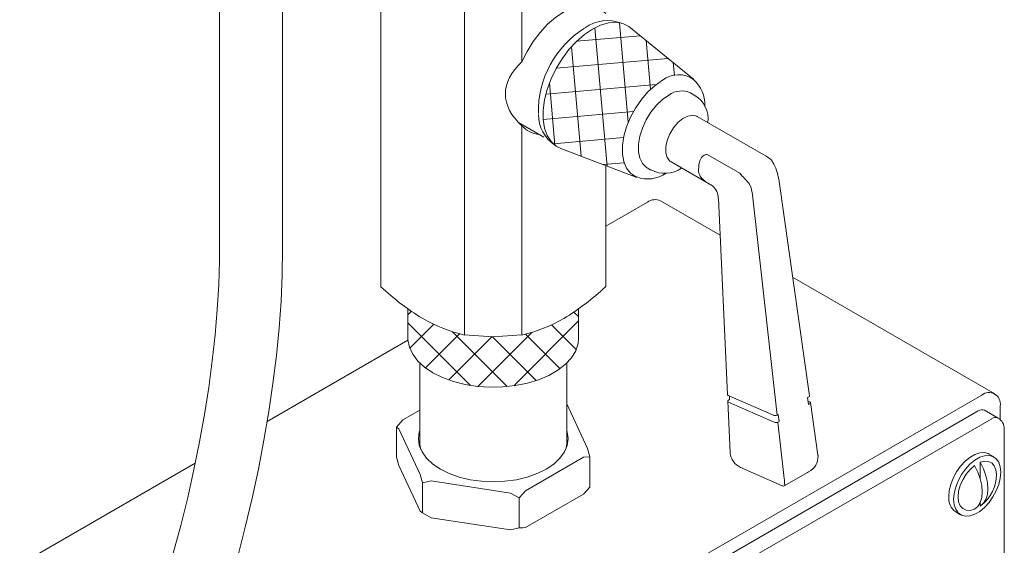
# Model space of a CAD drawing. Units: inches. Extents: x 0 to 106, y 0 to 126.
# Drawn here: x 82 to 89, y 83 to 87 of the extents above; entities that cross this region are included whole.
import ezdxf

# ---------------------------------------------------------------- set-up
doc = ezdxf.new("R2010")
doc.units = ezdxf.units.IN
doc.header["$LTSCALE"] = 2
doc.header["$MEASUREMENT"] = 0
doc.layers.add('WATERWORKS FITTINGS', color=7, linetype='Continuous', lineweight=9)

# ---------------------------------------------------------------- blocks, each defined once
blk = doc.blocks.new('RWXS41 ISO')
at = {"layer": 'WATERWORKS FITTINGS'}
h = blk.add_hatch(dxfattribs=at)
h.set_pattern_fill('ANSI37', color=252, scale=1.5, angle=50)
h.set_pattern_definition([(95, (-142.9466, -40.78666), (-0.1867865, -0.0163417), []), (185, (-142.9466, -40.78666), (0.0163417, -0.1867865), [])])
h.paths.add_polyline_path([(7.4597, 42.9984), (7.5153, 43.0245), (7.5689, 43.0379), (7.6188, 43.038), (7.6633, 43.0249), (7.7009, 42.999), (7.6924, 43.0065), (7.221, 43.391), (7.2083, 43.4005), (7.1632, 43.4224), (7.1118, 43.4315), (7.0557, 43.4275), (6.9962, 43.4106), (6.9351, 43.3811), (6.874, 43.34), (6.8145, 43.2883), (6.7584, 43.2274), (6.707, 43.159), (6.6619, 43.085), (6.6242, 43.0074), (6.595, 42.9282), (6.5751, 42.8498), (6.565, 42.7741), (6.565, 42.7033), (6.5751, 42.6392), (6.595, 42.5837), (6.6242, 42.5383), (6.6619, 42.5042), (6.6982, 42.4853), (7.2669, 42.2694), (7.2561, 42.274), (7.2186, 42.2999), (7.1892, 42.3377), (7.1691, 42.3861), (7.1588, 42.4435), (7.1588, 42.5079), (7.1691, 42.5772), (7.1892, 42.6488), (7.2186, 42.7205), (7.2561, 42.7898), (7.3006, 42.8543), (7.3506, 42.9118), (7.4042, 42.9604)])
h = blk.add_hatch(dxfattribs=at)
h.set_pattern_fill('ANSI37', color=252, scale=1.5)
h.set_pattern_definition([(45, (-142.9466, -40.78666), (-0.13258252, 0.13258252), []), (135, (-142.9466, -40.78666), (-0.13258252, -0.13258252), [])])
h.paths.add_polyline_path([(5.976, 41.0881, -0.074426), (5.6624, 41.2118, -0.0176), (5.5516, 41.2844), (5.5516, 41.0655), (5.552, 41.0516), (5.5627, 40.9968), (5.5875, 40.9435), (5.6257, 40.8929), (5.6766, 40.8461), (5.739, 40.8043), (5.8115, 40.7683), (5.8924, 40.7389), (5.9801, 40.7169), (6.0724, 40.7026), (6.1674, 40.6964), (6.263, 40.6984), (6.3569, 40.7087), (6.4472, 40.7269), (6.5317, 40.7527), (6.6087, 40.7855), (6.6763, 40.8245), (6.7331, 40.869), (6.7777, 40.9178), (6.8093, 40.9699), (6.8271, 41.0241), (6.8311, 41.0655), (6.8311, 41.2844, -0.017615), (6.7203, 41.2118, -0.074414), (6.4067, 41.0881), (6.1891, 41.0753)])
at = {"layer": 'WATERWORKS FITTINGS', "ltscale": 12}
for p, q in [((5.3488, 45.0646), (5.3488, 41.4501)), ((5.976, 44.7025), (5.976, 41.0881)), ((6.4067, 44.7025), (6.4067, 43.1345)), ((4.14, 44.6291), (4.14, 41.7359)), ((4.6125, 41.7359), (4.6125, 44.6291)), ((7.6924, 43.0065), (7.221, 43.391)), ((7.6984, 42.8867), (7.6705, 42.9028)), ((6.3809, 42.6813), (6.5702, 42.572)), ((6.4067, 42.6561), (6.4067, 41.0881)), ((6.6982, 42.4853), (7.2669, 42.2694)), ((7.0339, 42.3579), (7.0339, 41.4501)), ((7.3457, 42.3402), (7.3736, 42.3241)), ((7.0339, 41.9036), (7.3467, 42.0842)), ((7.8913, 41.8364), (7.4451, 42.0939)), ((9.9506, 40.6475), (8.4351, 41.5224)), ((5.5516, 41.2847), (5.5516, 41.0655)), ((6.8311, 41.0655), (6.8311, 41.2846)), ((4.4966, 40.4389), (5.5523, 41.0483)), ((5.6402, 40.8779), (5.6402, 40.2859)), ((6.7425, 40.2859), (6.7425, 40.8779)), ((5.1474, 37.9218), (9.8522, 40.6378)), ((5.6402, 40.5238), (5.5146, 40.4513)), ((6.8984, 40.2372), (6.7425, 40.573)), ((9.9914, 40.5574), (9.9914, 40.4533)), ((5.5146, 40.4513), (5.4668, 40.398)), ((5.4668, 40.398), (5.4843, 40.386)), ((5.4668, 40.398), (5.4668, 40.1728)), ((5.4843, 40.386), (5.6435, 40.0431)), ((6.9159, 40.1739), (6.8984, 40.2372)), ((5.4668, 40.1728), (5.4843, 40.1095)), ((6.4333, 39.9209), (6.8681, 40.1719)), ((6.8681, 40.1719), (6.9159, 40.1739)), ((6.9159, 40.1739), (6.9159, 39.9487)), ((2.6419, 39.3682), (3.9579, 40.1279)), ((5.4843, 40.1095), (5.6435, 39.7666)), ((5.6435, 40.0431), (5.661, 39.9798)), ((5.661, 39.9798), (5.7262, 39.9953)), ((5.661, 39.9798), (5.661, 39.7546)), ((5.7262, 39.9953), (6.3202, 39.9034)), ((6.8681, 39.8955), (6.9159, 39.9487)), ((6.3202, 39.9034), (6.3855, 39.8677)), ((6.3855, 39.8677), (6.3855, 39.6425)), ((6.4333, 39.6444), (6.8681, 39.8955)), ((5.6435, 39.7666), (5.661, 39.7546)), ((5.661, 39.7546), (5.7262, 39.7188)), ((5.7262, 39.7188), (6.3202, 39.627)), ((6.3202, 39.627), (6.3855, 39.6425))]:
    blk.add_line(p, q, dxfattribs=at)
at = {"layer": 'WATERWORKS FITTINGS', "ltscale": 3}
for p, q in [((8.236, 42.4286), (7.7207, 42.7261)), ((7.7987, 42.4374), (8.0389, 42.3022)), ((7.5239, 42.3851), (7.8342, 42.206)), ((7.7303, 42.3087), (7.7313, 42.3672)), ((8.2474, 42.4216), (8.2361, 42.4286)), ((8.0576, 42.2774), (8.0389, 42.3022)), ((8.0576, 42.2774), (8.0571, 42.2759)), ((8.5616, 40.6327), (8.3306, 42.2569)), ((7.8785, 42.1114), (7.9467, 40.6421)), ((8.134, 42.1386), (8.3192, 40.4876)), ((7.949, 40.5918), (7.9667, 40.2106)), ((7.9524, 40.6357), (8.2915, 40.486)), ((7.9631, 40.6039), (7.9548, 40.5993)), ((7.9618, 40.6315), (7.9631, 40.6039)), ((8.5476, 40.6192), (8.5559, 40.6242)), ((8.5548, 40.5682), (8.5476, 40.6192)), ((8.5633, 40.5876), (8.5513, 40.593)), ((9.8271, 40.5189), (5.1725, 37.8318)), ((8.2973, 40.4341), (7.9547, 40.5854)), ((8.5632, 40.5732), (8.5548, 40.5682)), ((8.6251, 40.1863), (8.5689, 40.5816)), ((9.9746, 40.4657), (9.8744, 40.5235)), ((5.2727, 37.7739), (9.9273, 40.461)), ((8.3276, 40.4922), (8.3192, 40.4876)), ((8.3335, 40.4404), (8.3276, 40.4922)), ((8.325, 40.4357), (8.3335, 40.4404)), ((8.325, 40.4357), (8.3701, 40.0341)), ((10.0218, 36.8057), (10.0218, 40.3838)), ((7.9667, 40.2105), (7.9672, 40.2017)), ((7.9672, 40.2017), (7.9688, 40.1867)), ((9.9438, 40.1744), (9.9076, 40.1953)), ((8.0581, 40.0904), (8.358, 39.9579)), ((9.8396, 40.1338), (9.8396, 40.0151)), ((8.3762, 39.9589), (8.5477, 40.058)), ((9.8396, 39.8284), (9.8396, 39.8062)), ((9.6576, 39.7623), (9.6938, 39.7414))]:
    blk.add_line(p, q, dxfattribs=at)
at = {"layer": 'WATERWORKS FITTINGS'}
blk.add_line((8.5477, 40.058), (8.5549, 40.0636), dxfattribs=at)
at = {"layer": 'WATERWORKS FITTINGS', "ltscale": 12, "flags": 128}
for points in [[(6.4067, 43.1345), (6.4449, 43.2126), (6.4905, 43.287), (6.5423, 43.3557), (6.5989, 43.4169), (6.6588, 43.4689), (6.7203, 43.5103), (6.7818, 43.54), (6.8417, 43.5571), (6.8983, 43.5613), (6.9501, 43.5524), (6.9957, 43.5306), (7.0339, 43.4966)], [(7.3457, 42.3402), (7.3375, 42.3455), (7.3092, 42.3741), (7.2897, 42.4135), (7.2797, 42.4619), (7.2797, 42.5174), (7.2897, 42.5774), (7.3092, 42.6393), (7.3375, 42.7004), (7.3731, 42.7581), (7.4147, 42.8099), (7.4604, 42.8534), (7.5081, 42.8867)], [(7.7207, 42.7261), (7.7173, 42.7279), (7.6863, 42.7353), (7.6506, 42.7293), (7.6128, 42.7105), (7.5757, 42.6802), (7.542, 42.6406), (7.5143, 42.5947), (7.4946, 42.5459), (7.4844, 42.4979), (7.4844, 42.4541), (7.4946, 42.4179), (7.5143, 42.3918), (7.5239, 42.3851)], [(4.14, 41.7359), (4.1393, 41.6437), (4.1339, 41.4648), (4.1231, 41.2798), (4.107, 41.0893), (4.0856, 40.894), (4.0589, 40.6946), (4.027, 40.4917), (3.99, 40.2862), (3.9479, 40.0788), (3.901, 39.87), (3.8494, 39.6608), (3.7932, 39.4518), (3.7326, 39.2437), (3.6679, 39.0373), (3.5965, 38.8251)], [(4.0425, 38.6694), (4.0808, 38.7812), (4.1504, 38.9952), (4.2158, 39.2112), (4.2767, 39.4285), (4.3331, 39.6466), (4.3847, 39.8648), (4.4313, 40.0824), (4.4729, 40.2989), (4.5093, 40.5135), (4.5403, 40.7258), (4.566, 40.9351), (4.5861, 41.1408), (4.6006, 41.3424), (4.6094, 41.5393), (4.6125, 41.7359)], [(5.5516, 41.0655), (5.552, 41.0516), (5.5627, 40.9968), (5.5875, 40.9435), (5.6257, 40.8929), (5.6766, 40.8461), (5.739, 40.8043), (5.8115, 40.7683), (5.8924, 40.7389), (5.9801, 40.7169), (6.0724, 40.7026), (6.1674, 40.6964), (6.263, 40.6984), (6.3569, 40.7087), (6.4472, 40.7269), (6.5317, 40.7527), (6.6087, 40.7855), (6.6763, 40.8245), (6.7331, 40.869), (6.7777, 40.9178), (6.8093, 40.9699), (6.8271, 41.0241), (6.8311, 41.0655)], [(5.976, 41.0881), (6.1891, 41.0753), (6.4067, 41.0881)], [(6.7425, 40.372), (6.7455, 40.3623), (6.7524, 40.3116), (6.7455, 40.2609), (6.7249, 40.2115), (6.6912, 40.1646), (6.6452, 40.1212), (6.5881, 40.0826), (6.5211, 40.0496), (6.4461, 40.023), (6.3647, 40.0036), (6.2791, 39.9917), (6.1914, 39.9877), (6.1036, 39.9917), (6.018, 40.0036), (5.9367, 40.023), (5.8616, 40.0496), (5.7947, 40.0826), (5.7375, 40.1212), (5.6915, 40.1646), (5.6578, 40.2115), (5.6372, 40.2609), (5.6303, 40.3116), (5.6372, 40.3623), (5.6402, 40.372)], [(5.6494, 40.2278), (5.6412, 40.2667), (5.6402, 40.2859)], [(6.3855, 39.8677), (6.4118, 39.8975), (6.4333, 39.9209)], [(6.3855, 39.6425), (6.4118, 39.6431), (6.4333, 39.6444)]]:
    blk.add_lwpolyline(points, dxfattribs=at)
at = {"layer": 'WATERWORKS FITTINGS', "color": 252, "ltscale": 12, "flags": 128}
for points in [[(6.9351, 43.3811), (6.9962, 43.4106), (7.0557, 43.4275), (7.1118, 43.4315), (7.1632, 43.4224), (7.2083, 43.4005), (7.221, 43.391)], [(6.6982, 42.4853), (6.6619, 42.5042), (6.6242, 42.5383), (6.595, 42.5837), (6.5751, 42.6392), (6.565, 42.7033), (6.565, 42.7741), (6.5751, 42.8498), (6.595, 42.9282), (6.6242, 43.0074), (6.6619, 43.085), (6.707, 43.159), (6.7584, 43.2274), (6.8145, 43.2883), (6.874, 43.34), (6.9351, 43.3811)], [(7.2671, 42.2712), (7.2569, 42.2755), (7.2195, 42.3013), (7.1903, 42.339), (7.1702, 42.3872), (7.16, 42.4443), (7.16, 42.5085), (7.1702, 42.5774), (7.1903, 42.6488), (7.2195, 42.7203), (7.2569, 42.7893), (7.3013, 42.8535), (7.351, 42.9108), (7.4044, 42.9592), (7.4597, 42.9971)]]:
    blk.add_lwpolyline(points, dxfattribs=at)
at = {"layer": 'WATERWORKS FITTINGS', "ltscale": 3, "flags": 128}
for points in [[(7.7313, 42.3672), (7.7393, 42.3945), (7.752, 42.4176), (7.7612, 42.4281), (7.7727, 42.4364), (7.7865, 42.4404), (7.7928, 42.4397), (7.7987, 42.4374)], [(8.2474, 42.4216), (8.2604, 42.4126), (8.2722, 42.4023)], [(7.8785, 42.1114), (7.8785, 42.1117), (7.8785, 42.1118)], [(8.6256, 40.1828), (8.6255, 40.1837), (8.6251, 40.1863)], [(9.6058, 39.8768), (9.6097, 39.9214), (9.6211, 39.9686), (9.6396, 40.0162), (9.6643, 40.0622), (9.6942, 40.1046), (9.7279, 40.1414), (9.7641, 40.1712), (9.8011, 40.1925), (9.8372, 40.2045), (9.871, 40.2066), (9.9009, 40.1988), (9.9076, 40.1953)], [(9.642, 39.8559), (9.6458, 39.9005), (9.6573, 39.9477), (9.6757, 39.9954), (9.7005, 40.0413), (9.7304, 40.0837), (9.7641, 40.1205), (9.8003, 40.1503), (9.8372, 40.1716), (9.8734, 40.1836), (9.9072, 40.1857), (9.937, 40.1779), (9.9618, 40.1605), (9.9803, 40.1342), (9.9917, 40.1002), (9.9955, 40.06), (9.9917, 40.0153), (9.9803, 39.9681), (9.9618, 39.9205), (9.937, 39.8745), (9.9072, 39.8322), (9.8734, 39.7953), (9.8372, 39.7656), (9.8003, 39.7442), (9.7641, 39.7322), (9.7304, 39.7301), (9.7005, 39.7379), (9.6757, 39.7554), (9.6573, 39.7817), (9.6458, 39.8157), (9.642, 39.8559)], [(9.7979, 39.7821), (9.7651, 39.7734), (9.7353, 39.7751), (9.7103, 39.7871), (9.6913, 39.8086), (9.6794, 39.8385), (9.6754, 39.8752), (9.6794, 39.9164), (9.6913, 39.96), (9.7103, 40.0035), (9.7353, 40.0444), (9.7651, 40.0805), (9.7979, 40.1097)], [(9.7979, 40.1097), (9.8228, 40.0602), (9.8414, 40.0094), (9.8528, 39.9594), (9.8567, 39.9119), (9.8528, 39.869), (9.8414, 39.8321), (9.8228, 39.8028), (9.7979, 39.7821)], [(9.8396, 40.1338), (9.8724, 40.1424), (9.9022, 40.1407), (9.9273, 40.1288), (9.9463, 40.1072), (9.9581, 40.0773), (9.9621, 40.0425)], [(9.8396, 39.8062), (9.8646, 39.8269), (9.8831, 39.8562), (9.8946, 39.8931), (9.8984, 39.9361), (9.8946, 39.9835), (9.8831, 40.0335), (9.8646, 40.0843), (9.8396, 40.1338)]]:
    blk.add_lwpolyline(points, dxfattribs=at)
at = {"layer": 'WATERWORKS FITTINGS', "ltscale": 144}
for centre, radius, start, end in [((7.0477, 43.1533), 0.2907, 68.71874, 125.44641), ((7.266, 42.7634), 0.7363, 121.96141, 181.1995), ((7.5402, 42.8212), 0.2365, 356.51174, 49.78024), ((7.6031, 42.756), 0.1616, 65.32725, 125.9832), ((7.5957, 42.7083), 0.2056, 352.26945, 60.08841), ((6.7995, 42.737), 0.2684, 179.13287, 237.01487), ((6.5465, 42.7749), 0.1835, 220.34691, 266.7295), ((7.3508, 42.5011), 0.2432, 249.95012, 304.13678), ((7.4773, 42.5181), 0.2183, 241.96411, 305.13359), ((7.4043, 42.0037), 0.099, 65.69276, 125.61766), ((6.6388, 42.8219), 1.883, 226.7596, 238.76621), ((5.7449, 42.8205), 1.8813, 301.22819, 313.246), ((6.2325, 42.1974), 1.1386, 239.95725, 256.98298), ((6.1502, 42.1976), 1.1388, 283.01831, 300.04146), ((9.9065, 40.5712), 0.086, 350.78605, 129.20335), ((6.5525, 40.2864), 0.19, 342.04245, 359.844)]:
    blk.add_arc(centre, radius, start, end, dxfattribs=at)
at = {"layer": 'WATERWORKS FITTINGS', "color": 252, "ltscale": 144}
blk.add_arc((7.581, 42.8401), 0.1984, 55.5226, 127.68097, dxfattribs=at)
at = {"layer": 'WATERWORKS FITTINGS'}
blk.add_arc((8.2249, 42.3538), 0.0678, 24.61079, 45.65782, dxfattribs=at)
at = {"layer": 'WATERWORKS FITTINGS', "ltscale": 9}
for centre, radius, start, end in [((7.9904, 42.2073), 0.3438, 8.30582, 30.55353), ((7.8429, 42.3372), 0.1162, 194.21844, 237.87469), ((7.8523, 42.0354), 0.3174, 33.15791, 49.67918), ((7.7528, 42.1108), 0.1252, 0.40971, 49.43978), ((9.8548, 40.4802), 0.0475, 65.69259, 125.61798), ((9.955, 40.4224), 0.0475, 65.69259, 125.61798), ((9.9273, 40.3838), 0.0945, 0, 60.00269), ((8.1037, 40.2229), 0.1397, 194.96991, 252.68585), ((8.5019, 40.1756), 0.1239, 295.33248, 3.3607), ((9.677, 40.0398), 0.2852, 307.28337, 0.54906), ((8.3663, 39.9738), 0.0177, 235.87802, 309.7791), ((9.7295, 39.8638), 0.1244, 174.01337, 234.67448)]:
    blk.add_arc(centre, radius, start, end, dxfattribs=at)
at = {"layer": 'WATERWORKS FITTINGS', "ltscale": 144}
blk.add_ellipse((7.0339, 42.8953), major_axis=(0.7516, 0), ratio=0.577382, start_param=2.557809, end_param=3.725377, dxfattribs=at)
at = {"layer": 'WATERWORKS FITTINGS', "ltscale": 9}
for centre, major_axis, ratio, start_param, end_param in [((7.959, 42.2072), (-0.1219, 0.2183), 0.586588, 4.092455, 4.403856), ((7.9663, 40.6435), (0.0196, 0.0016), 0.497027, 3.125328, 3.885837), ((7.9686, 40.5932), (0.0196, 0.0016), 0.497027, 2.313762, 3.885837), ((8.5421, 40.6304), (0.0196, 0.0021), 0.517066, 5.440229, 6.29995), ((8.5493, 40.5793), (0.0196, 0.0021), 0.517066, 5.440229, 7.008295), ((8.3054, 40.4937), (0.0196, 0.0016), 0.497027, 3.885835, 5.453901), ((8.3112, 40.4419), (0.0196, 0.0016), 0.497027, 3.885835, 5.453901), ((8.2543, 40.0795), (-0.0807, 0.1443), 0.586188, 4.067531, 4.092081), ((8.3573, 40.139), (-0.0188, 0.1801), 0.012332, 3.146142, 4.0651)]:
    blk.add_ellipse(centre, major_axis=major_axis, ratio=ratio, start_param=start_param, end_param=end_param, dxfattribs=at)

msp = doc.modelspace()

# ---------------------------------------------------------------- block references
at = {"layer": 'WATERWORKS FITTINGS'}
msp.add_blockref('RWXS41 ISO', (79.4416, 43.8245), dxfattribs=at)

doc.saveas('drawing.dxf')
